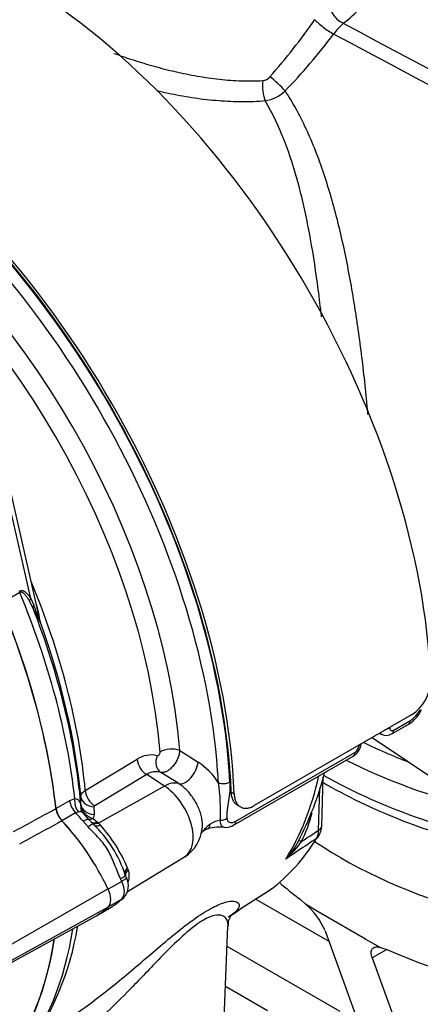
# Model space of a CAD drawing. Units: millimetres. Extents: x 0 to 594, y 0 to 420.
# Drawn here: x 399 to 405, y 356 to 371 of the extents above; entities that cross this region are included whole.
import ezdxf

# ---------------------------------------------------------------- set-up
doc = ezdxf.new("R2010")
doc.units = ezdxf.units.MM
for name, color, linetype in [('GB-IW8-SPURBOX_R', 7, 'Continuous'), ('GB-IW8-SPURFLG_F', 7, 'Continuous'), ('II2-01-STD', 7, 'Continuous'), ('II2-02B3B4_F14-S', 7, 'Continuous'), ('PART5', 7, 'Continuous'), ('TSH-1', 7, 'Continuous')]:
    doc.layers.add(name, color=color, linetype=linetype)

# ---------------------------------------------------------------- blocks, each defined once
blk = doc.blocks.new('SE6')
at = {"layer": 'GB-IW8-SPURBOX_R', "color": 7, "linetype": 'Continuous'}
for p, q in [((403.472, 357.39), (402.37, 358.026)), ((403.637, 356.342), (401.944, 357.319)), ((401.919, 356.721), (402.549, 356.358))]:
    blk.add_line(p, q, dxfattribs=at)
for centre, major_axis, start_param, end_param in [((398.262, 358.901), (-14.5, 0), 5.728223, 8.225353), ((398.262, 358.492), (-15, 0), 0.115209, 1.970347)]:
    blk.add_ellipse(centre, major_axis=major_axis, ratio=0.57735, start_param=start_param, end_param=end_param, dxfattribs=at)
at = {"layer": 'GB-IW8-SPURFLG_F', "color": 7, "linetype": 'Continuous'}
for p, q in [((403.044, 358.022), (403.119, 357.953)), ((403.31, 357.836), (403.119, 357.953)), ((404.017, 357.427), (403.31, 357.836)), ((403.412, 357.554), (404.816, 353.689)), ((404.017, 357.427), (404.245, 357.303)), ((404.34, 357.274), (404.119, 357.146)), ((404.245, 357.303), (404.34, 357.274)), ((404.119, 357.146), (405.523, 353.281))]:
    blk.add_line(p, q, dxfattribs=at)
blk.add_arc((402.402, 357.119), 1.1, 23.3263, 49.3223, dxfattribs=at)
for centre, major_axis, start_param, end_param in [((408.807, 361.622), (7.292, 0), 3.847209, 4.67655), ((408.807, 360.601), (7.292, 0), 3.726638, 3.800943), ((408.807, 360.601), (-7.292, 0), 0.911446, 1.750166)]:
    blk.add_ellipse(centre, major_axis=major_axis, ratio=0.57735, start_param=start_param, end_param=end_param, dxfattribs=at)
blk.add_open_spline([(404.119, 357.146), (404.109, 357.176), (404.103, 357.202), (404.103, 357.236), (404.104, 357.247), (404.11, 357.266), (404.114, 357.274), (404.125, 357.288), (404.131, 357.294), (404.148, 357.303), (404.157, 357.307), (404.178, 357.311), (404.19, 357.311), (404.216, 357.309), (404.23, 357.307), (404.245, 357.303)], degree=3, knots=[0, 0, 0, 0, 0.25, 0.25, 0.375, 0.375, 0.5, 0.5, 0.625, 0.625, 0.75, 0.75, 0.875, 0.875, 1, 1, 1, 1], dxfattribs=at)
at = {"layer": 'II2-01-STD', "color": 7, "linetype": 'Continuous'}
for p, q in [((399, 362.535), (398.595, 364.311)), ((399.132, 362.24), (398.644, 364.379)), ((398.834, 362.622), (398.657, 362.52)), ((399, 362.535), (399.044, 362.433)), ((399.032, 362.397), (398.982, 362.496)), ((404.709, 360.79), (402.352, 359.429)), ((404.416, 360.506), (404.658, 360.646)), ((404.442, 360.561), (404.684, 360.7)), ((404.228, 360.512), (404.258, 360.497)), ((404.117, 360.448), (410.111, 356.454)), ((401.233, 360.254), (401.508, 360.081)), ((402.051, 359.14), (403.833, 360.169)), ((402.077, 359.195), (403.859, 360.224)), ((399.818, 359.656), (400.597, 360.123)), ((400.738, 359.893), (399.959, 359.427)), ((401.006, 359.722), (400.738, 359.893)), ((401.219, 359.758), (400.951, 359.927)), ((401.006, 359.722), (400.014, 359.168)), ((403.363, 359.128), (403.385, 359.859)), ((402.006, 359.629), (402.051, 359.603)), ((403.314, 359.061), (403.334, 359.688)), ((399.378, 359.386), (399.584, 359.505)), ((399.584, 359.505), (399.66, 359.535)), ((399.749, 359.428), (399.751, 359.451)), ((399.751, 359.451), (399.75, 359.563)), ((402.099, 359.435), (402.144, 359.409)), ((399.673, 359.32), (399.467, 359.201)), ((399.713, 359.333), (399.673, 359.32)), ((399.877, 359.217), (399.784, 359.321)), ((399.949, 359.298), (399.938, 359.238)), ((399.948, 359.41), (399.949, 359.298)), ((399.862, 359.109), (399.786, 359.195)), ((399.894, 359.195), (399.88, 359.211)), ((399.94, 359.147), (399.894, 359.195)), ((399.938, 359.238), (400.001, 359.18)), ((400.001, 359.18), (400.014, 359.168)), ((400.014, 359.168), (400.043, 359.135)), ((400.45, 358.142), (401.306, 358.661)), ((400.448, 358.497), (400.462, 358.467)), ((400.367, 358.293), (400.161, 358.174)), ((400.437, 358.348), (400.419, 358.387)), ((402.142, 357.881), (402.591, 358.166)), ((402.151, 357.887), (402.597, 358.17)), ((400.367, 358.027), (400.164, 357.91)), ((400.371, 358.027), (400.394, 358.048)), ((400.045, 357.813), (400.229, 357.919)), ((401.844, 354.967), (401.957, 357.624))]:
    blk.add_line(p, q, dxfattribs=at)
for centre, radius, start, end in [((395.386, 376.695), 9.594, 318.6402, 325.14), ((404.445, 370.324), 1.127, 132.295, 143.3857), ((396.663, 376.12), 8.576, 315.8088, 323.3108), ((402.466, 370.458), 0.16, 275.3617, 319.9053), ((402.419, 370.559), 0.573, 279.6752, 313.3966), ((401.441, 363.267), 2.538, 199.1659, 204.8355), ((397.35, 361.954), 1.806, 7.429, 15.4734), ((395.847, 361.503), 3.365, 11.9687, 12.6512), ((404.373, 361.316), 0.624, 302.5894, 358.9608), ((404.415, 361.066), 0.485, 296.2067, 335.8357), ((404.452, 361.069), 0.436, 302.1438, 333.1036), ((404.331, 360.627), 0.146, 240.7508, 305.2618), ((403.719, 360.378), 0.235, 298.7837, 353.6403), ((403.787, 360.335), 0.132, 302.869, 356.3302), ((400.805, 359.823), 0.365, 75.5798, 124.8064), ((400.935, 359.209), 1.044, 32.8127, 56.7046), ((400.88, 359.692), 0.246, 73.2306, 125.1759), ((398.765, 361.109), 4.79, 332.3688, 345.6427), ((399, 359.344), 2.846, 357.3372, 8.7035), ((399.919, 359.414), 0.17, 175.2245, 195.2765), ((399.942, 359.451), 0.194, 186.7964, 231.7827), ((399.968, 359.409), 0.0199, 116.1013, 176.1342), ((400.024, 359.542), 0.317, 230.2947, 254.1552), ((401.074, 359.868), 2.214, 333.8435, 345.8233), ((398.656, 357.811), 1.853, 18.1518, 46.1223), ((398.409, 357.649), 2.209, 22.5871, 42.2804), ((401.933, 358.755), 0.465, 101.191, 121.3281), ((401.933, 359.288), 0.185, 260.1264, 309.1109), ((401.025, 359.131), 0.547, 301.2034, 356.0316), ((401.714, 358.876), 0.213, 103.9294, 140.6013), ((401.827, 358.497), 0.609, 83.2381, 110.1517), ((403.069, 359.053), 0.245, 331.4454, 1.7926), ((403.111, 359.117), 0.251, 324.3755, 2.5506), ((401.903, 359.488), 1.26, 316.9034, 332.0636), ((401.837, 359.755), 1.498, 311.1698, 324.8319), ((400.224, 358.378), 0.254, 339.3448, 20.6552), ((400.198, 358.229), 0.267, 317.7089, 27.1501), ((399.768, 358.695), 0.898, 300.8692, 310.2032), ((400.287, 358.156), 0.151, 301.7254, 316.8412), ((395.278, 358.348), 4.485, 324.8952, 350.4912)]:
    blk.add_arc(centre, radius, start, end, dxfattribs=at)
for centre, major_axis, ratio, start_param, end_param in [((398.713, 364.592), (4.448, -7.704), 0.57735, 0.832254, 2.309339), ((403.677, 371.367), (0.15, -0.2), 0.653089, 3.889504, 5.477286), ((401.742, 371.91), (2.444, 0.105), 0.546379, -0.67544, -0.48278), ((403.433, 371.114), (0.201, -0.148), 0.160774, 3.804966, 5.388784), ((402.684, 370.229), (0.181, -0.172), 0.130154, 0.912658, 2.246333), ((402.564, 370.17), (0.02, -0.249), 0.348313, 4.141985, 5.470511), ((395.767, 362.891), (4.448, -7.704), 0.57735, 0.832254, 2.309339), ((395.767, 362.891), (-4.417, 7.65), 0.57735, 3.974178, 5.4506), ((395.811, 362.896), (-4.375, 7.578), 0.57735, 3.990231, 5.434547), ((395.723, 362.845), (4.315, -7.473), 0.57735, 0.873548, 2.203686), ((395.704, 362.834), (-3.928, 6.803), 0.57735, 4.022628, 5.40215), ((395.551, 362.746), (3.827, -6.629), 0.57735, 0.881036, 2.260557), ((393.781, 361.724), (3.995, -6.92), 0.57735, 0.922742, 1.384003), ((394.399, 362.081), (-3.856, 6.678), 0.57735, 4.038993, 4.491053), ((394.062, 361.886), (3.995, -6.92), 0.57735, 0.920843, 1.350133), ((399.057, 362.52), (-0.0706, -0.0443), 0.591117, 5.214296, 5.876869), ((399.11, 362.424), (-0.0751, -0.0362), 0.589983, 5.439326, 6.096888), ((394.187, 361.958), (3.958, -6.856), 0.57735, 0.894776, 1.309814), ((399.22, 362.213), (-0.0121, -0.0825), 0.987122, 5.006034, 5.16562), ((394.28, 362.012), (3.892, -6.741), 0.57735, 0.897208, 1.273747), ((404.596, 360.754), (-0.063, 0.108), 0.57735, 3.141593, 3.902326), ((404.296, 360.647), (-0.125, 0.002), 0.585643, 1.976563, 2.364074), ((404.354, 360.614), (-0.062, 0.108), 0.57735, 3.142684, 3.902326), ((403.831, 360.379), (-0.125, 0.002), 0.586248, 2.363542, 2.751053), ((401.047, 360.11), (0.066, 0.198), 0.793474, 1.500313, 2.936308), ((401.091, 360.167), (-0.208, -0.016), 0.51958, 3.918441, 5.489237), ((403.771, 360.277), (-0.062, 0.108), 0.57735, 3.141593, 3.902326), ((400.748, 360.06), (-0.107, 0.179), 0.605298, 0.886612, 2.294275), ((401.338, 359.976), (-0.133, -0.212), 0.508938, 0.123414, 2.372242), ((395.723, 362.845), (4.315, -7.473), 0.57735, 0.848638, 0.873548), ((398.129, 364.234), (3.763, -6.519), 0.57735, 0.2947, 0.561231), ((400.981, 359.321), (0.269, 0.422), 0.546343, 0.126856, 0.792789), ((400.982, 359.213), (-0.32, 0.554), 0.57735, 3.153936, 5.445427), ((401.898, 359.827), (0.125, 0.007), 0.539709, 3.932215, 5.468105), ((399.969, 359.594), (-0.107, 0.179), 0.605287, 0.888344, 2.294287), ((399.73, 359.444), (-0.104, 0.18), 0.57735, 0.922742, 1.958696), ((399.806, 359.473), (-0.041, 0.204), 0.695602, 1.130875, 2.184618), ((399.958, 359.577), (-0.208, -0.002), 0.801831, 0.072026, 1.514583), ((399.959, 359.464), (-0.208, -0.002), 0.801837, 0.070555, 1.514823), ((399.524, 359.325), (0.104, -0.18), 0.57735, 4.064334, 5.100289), ((399.026, 357.914), (-1.182, 2.048), 0.57735, -1.257205, -1.182897), ((399.926, 359.392), (0.13, 0.105), 0.078411, 3.569941, 3.722766), ((398.819, 357.795), (1.182, -2.048), 0.57735, 1.615765, 1.958696), ((399.719, 359.082), (-0.158, -0.136), 0.25187, 3.141209, 4.073152), ((399.946, 359.371), (0.107, 0.128), 0.625338, 3.378636, 4.01191), ((399.789, 359.004), (-0.151, -0.144), 0.153256, 3.112248, 4.064947), ((399.719, 359.082), (-0.158, -0.136), 0.25187, 3.003648, 3.141209), ((400.009, 359.314), (0.117, 0.119), 0.662132, 3.264098, 4.062458), ((400.022, 359.301), (0.117, 0.118), 0.663455, 3.142609, 4.064521), ((400.061, 359.261), (0.119, 0.117), 0.587147, 3.105767, 4.054919), ((401.558, 359.357), (-0.088, 0.278), 0.376597, 3.141275, 3.776358), ((401.854, 359.291), (0.125, 0.01), 0.634517, 4.569056, 5.447836), ((401.988, 359.248), (-0.062, 0.108), 0.57735, 3.141593, 3.165779), ((401.988, 359.248), (-0.062, 0.108), 0.57735, 3.165779, 3.902326), ((403.196, 359.133), (-0.167, 0.005), 0.597148, 2.374268, 3.141593), ((398.588, 364.499), (3.752, -6.499), 0.57735, 0.070963, 0.301273), ((403.238, 358.783), (0.222, -0.115), 0.108539, 2.547015, 3.163239), ((403.176, 359.057), (-0.142, 0.088), 0.779721, 2.77917, 3.144079), ((400.565, 358.462), (0.154, 0.064), 0.561413, 2.174363, 3.259793), ((400.231, 358.296), (-0.188, -0.091), 0.102658, 2.190037, 3.1421), ((399.026, 357.914), (1.182, -2.048), 0.57735, 1.425742, 1.444733), ((400.204, 358.254), (0.141, -0.244), 0.57735, 0.168844, 1.401952), ((400.231, 358.296), (-0.188, -0.091), 0.102658, 3.1421, 3.239857), ((399.026, 359.955), (1.182, -2.048), 0.57735, 0.126063, 0.145054), ((400.231, 358.181), (-0.14, 0.154), 0.810017, 2.965624, 3.141451), ((398.819, 359.836), (-1.182, 2.048), 0.57735, 3.141593, 3.286647), ((398.129, 364.234), (3.763, -6.519), 0.57735, 0.024695, 0.071287), ((394.062, 361.886), (3.995, -6.92), 0.57735, 0.222227, 0.618087), ((393.781, 361.724), (3.995, -6.92), 0.57735, 0.186793, 0.619555)]:
    blk.add_ellipse(centre, major_axis=major_axis, ratio=ratio, start_param=start_param, end_param=end_param, dxfattribs=at)
for points in [[(403.686, 371.158), (406.402, 369.706), (409.118, 368.255), (411.836, 366.805)], [(411.882, 366.553), (409.1, 368.033), (406.32, 369.515), (403.54, 370.996)], [(401.974, 357.765), (401.969, 357.762), (401.964, 357.758), (401.958, 357.755)]]:
    blk.add_open_spline(points, degree=3, dxfattribs=at)
for points, knots in [([(400.247, 370.706), (400.258, 370.702), (400.27, 370.698), (400.324, 370.678), (400.368, 370.663), (400.459, 370.632), (400.505, 370.617), (400.647, 370.571), (400.746, 370.542), (400.9, 370.499), (400.952, 370.485), (401.059, 370.458), (401.113, 370.445), (401.275, 370.408), (401.385, 370.386), (401.55, 370.357), (401.606, 370.348), (401.717, 370.332), (401.773, 370.324), (401.941, 370.306), (402.05, 370.298), (402.267, 370.291), (402.375, 370.292), (402.481, 370.299)], [0.553875, 0.553875, 0.553875, 0.553875, 0.5625, 0.5625, 0.59375, 0.59375, 0.625, 0.625, 0.6875, 0.6875, 0.71875, 0.71875, 0.75, 0.75, 0.8125, 0.8125, 0.84375, 0.84375, 0.875, 0.875, 0.9375, 0.9375, 1, 1, 1, 1]), ([(402.515, 369.994), (402.402, 369.983), (402.287, 369.978), (402.055, 369.979), (401.937, 369.984), (401.758, 369.998), (401.697, 370.004), (401.577, 370.017), (401.517, 370.025), (401.339, 370.051), (401.221, 370.072), (401.046, 370.108), (400.988, 370.121), (400.917, 370.138), (400.904, 370.141), (400.891, 370.144)], [0, 0, 0, 0, 0.0625, 0.0625, 0.125, 0.125, 0.15625, 0.15625, 0.1875, 0.1875, 0.25, 0.25, 0.28125, 0.28125, 0.2882049, 0.2882049, 0.2882049, 0.2882049]), ([(402.812, 370.142), (402.937, 369.953), (403.046, 369.751), (403.241, 369.324), (403.326, 369.1), (403.442, 368.748), (403.479, 368.627), (403.548, 368.384), (403.58, 368.261), (403.672, 367.886), (403.726, 367.63), (403.799, 367.236), (403.822, 367.103), (403.855, 366.901), (403.866, 366.833), (403.886, 366.697), (403.896, 366.629), (403.945, 366.288), (403.978, 366.013), (404.023, 365.597), (404.037, 365.458), (404.05, 365.309), (404.051, 365.3), (404.052, 365.291)], [0, 0, 0, 0, 0.125, 0.125, 0.25, 0.25, 0.3125, 0.3125, 0.375, 0.375, 0.5, 0.5, 0.5625, 0.5625, 0.59375, 0.59375, 0.625, 0.625, 0.75, 0.75, 0.8125, 0.8125, 0.8165324, 0.8165324, 0.8165324, 0.8165324]), ([(403.36, 366.755), (403.356, 366.793), (403.352, 366.831), (403.332, 367.001), (403.316, 367.131), (403.264, 367.517), (403.224, 367.768), (403.155, 368.136), (403.13, 368.257), (403.077, 368.496), (403.048, 368.615), (402.955, 368.962), (402.885, 369.184), (402.721, 369.606), (402.627, 369.806), (402.515, 369.994)], [0.4193674, 0.4193674, 0.4193674, 0.4193674, 0.4375, 0.4375, 0.5, 0.5, 0.625, 0.625, 0.6875, 0.6875, 0.75, 0.75, 0.875, 0.875, 1, 1, 1, 1]), ([(398.827, 362.645), (398.836, 362.65), (398.845, 362.653), (398.863, 362.655), (398.872, 362.654), (398.898, 362.646), (398.913, 362.637), (398.941, 362.613), (398.954, 362.599), (398.978, 362.569), (398.99, 362.552), (399, 362.535)], [0, 0, 0, 0, 0.125, 0.125, 0.25, 0.25, 0.5, 0.5, 0.75, 0.75, 1, 1, 1, 1]), ([(398.982, 362.496), (398.973, 362.512), (398.963, 362.528), (398.943, 362.559), (398.932, 362.573), (398.908, 362.599), (398.896, 362.611), (398.874, 362.623), (398.867, 362.626), (398.851, 362.628), (398.842, 362.626), (398.834, 362.622)], [0, 0, 0, 0, 0.25, 0.25, 0.5, 0.5, 0.75, 0.75, 0.875, 0.875, 1, 1, 1, 1]), ([(399.141, 362.188), (399.14, 362.188), (399.139, 362.189), (399.135, 362.194), (399.133, 362.197), (399.127, 362.206), (399.123, 362.214), (399.11, 362.239), (399.101, 362.257), (399.072, 362.314), (399.053, 362.355), (399.032, 362.397)], [0, 0, 0, 0, 0.0625, 0.0625, 0.125, 0.125, 0.25, 0.25, 0.5, 0.5, 1, 1, 1, 1]), ([(404.258, 360.497), (404.257, 360.498), (404.255, 360.498), (404.247, 360.503), (404.241, 360.508), (404.236, 360.515), (404.235, 360.515), (404.235, 360.515)], [0.4771066, 0.4771066, 0.4771066, 0.4771066, 0.5, 0.5, 0.625, 0.625, 0.6320591, 0.6320591, 0.6320591, 0.6320591]), ([(404.384, 360.595), (404.384, 360.586), (404.385, 360.578), (404.391, 360.565), (404.395, 360.56), (404.411, 360.55), (404.426, 360.551), (404.442, 360.561)], [0, 0, 0, 0, 0.25, 0.25, 0.5, 0.5, 1, 1, 1, 1]), ([(400.895, 360.176), (400.9, 360.175), (400.905, 360.176), (400.916, 360.181), (400.921, 360.185), (400.93, 360.197), (400.934, 360.204), (400.939, 360.218), (400.94, 360.226), (400.939, 360.232)], [0, 0, 0, 0, 0.25, 0.25, 0.5, 0.5, 0.75, 0.75, 1, 1, 1, 1]), ([(401.233, 360.254), (401.232, 360.236), (401.229, 360.216), (401.221, 360.185), (401.218, 360.175), (401.211, 360.154), (401.207, 360.144), (401.193, 360.112), (401.182, 360.092), (401.164, 360.062), (401.157, 360.053), (401.143, 360.034), (401.136, 360.025), (401.114, 360), (401.099, 359.985), (401.067, 359.959), (401.052, 359.949), (401.02, 359.933), (401.005, 359.928), (400.976, 359.923), (400.963, 359.924), (400.951, 359.927)], [0, 0, 0, 0, 0.125, 0.125, 0.1875, 0.1875, 0.25, 0.25, 0.375, 0.375, 0.4375, 0.4375, 0.5, 0.5, 0.625, 0.625, 0.75, 0.75, 0.875, 0.875, 1, 1, 1, 1]), ([(401.572, 359.091), (401.574, 359.11), (401.575, 359.13), (401.573, 359.173), (401.571, 359.198), (401.563, 359.248), (401.557, 359.274), (401.543, 359.325), (401.534, 359.351), (401.502, 359.429), (401.476, 359.48), (401.413, 359.576), (401.378, 359.62), (401.321, 359.679), (401.301, 359.697), (401.26, 359.73), (401.24, 359.745), (401.219, 359.758)], [0.3840852, 0.3840852, 0.3840852, 0.3840852, 0.4375, 0.4375, 0.5, 0.5, 0.5625, 0.5625, 0.625, 0.625, 0.75, 0.75, 0.875, 0.875, 0.9375, 0.9375, 1, 1, 1, 1]), ([(401.986, 359.782), (401.988, 359.738), (401.987, 359.693), (401.978, 359.6), (401.971, 359.553), (401.956, 359.459), (401.949, 359.412), (401.942, 359.345), (401.941, 359.323), (401.94, 359.28), (401.94, 359.26), (401.942, 359.24)], [0, 0, 0, 0, 0.25, 0.25, 0.5, 0.5, 0.75, 0.75, 0.875, 0.875, 1, 1, 1, 1]), ([(399.75, 359.563), (399.75, 359.572), (399.752, 359.58), (399.758, 359.596), (399.762, 359.604), (399.774, 359.62), (399.781, 359.628), (399.797, 359.643), (399.807, 359.65), (399.818, 359.656)], [0, 0, 0, 0, 0.25, 0.25, 0.5, 0.5, 0.75, 0.75, 1, 1, 1, 1]), ([(402.099, 359.434), (402.099, 359.434), (402.099, 359.435), (402.085, 359.442), (402.073, 359.453), (402.051, 359.478), (402.041, 359.493), (402.025, 359.526), (402.019, 359.544), (402.01, 359.584), (402.007, 359.606), (402.006, 359.629)], [0.4996541, 0.4996541, 0.4996541, 0.4996541, 0.5, 0.5, 0.625, 0.625, 0.75, 0.75, 0.875, 0.875, 1, 1, 1, 1]), ([(402.051, 359.603), (402.051, 359.58), (402.054, 359.559), (402.061, 359.529), (402.063, 359.519), (402.07, 359.501), (402.073, 359.492), (402.085, 359.467), (402.095, 359.453), (402.117, 359.428), (402.129, 359.417), (402.157, 359.401), (402.172, 359.396), (402.204, 359.389), (402.221, 359.388), (402.257, 359.392), (402.275, 359.396), (402.313, 359.409), (402.333, 359.418), (402.352, 359.429)], [0, 0, 0, 0, 0.125, 0.125, 0.1875, 0.1875, 0.25, 0.25, 0.375, 0.375, 0.5, 0.5, 0.625, 0.625, 0.75, 0.75, 0.875, 0.875, 1, 1, 1, 1]), ([(399.66, 359.535), (399.675, 359.534), (399.688, 359.53), (399.703, 359.522), (399.708, 359.519), (399.716, 359.511), (399.72, 359.507), (399.73, 359.493), (399.735, 359.482), (399.743, 359.457), (399.747, 359.443), (399.749, 359.428)], [0, 0, 0, 0, 0.25, 0.25, 0.375, 0.375, 0.5, 0.5, 0.75, 0.75, 1, 1, 1, 1]), ([(399.784, 359.322), (399.78, 359.326), (399.776, 359.329), (399.764, 359.333), (399.756, 359.334), (399.737, 359.334), (399.726, 359.333), (399.713, 359.333)], [0.3011235, 0.3011235, 0.3011235, 0.3011235, 0.5, 0.5, 0.75, 0.75, 1, 1, 1, 1]), ([(399.784, 359.322), (399.783, 359.323), (399.771, 359.332), (399.76, 359.355), (399.754, 359.37), (399.755, 359.37), (399.755, 359.369)], [0, 0, 0, 0, 0.030848, 0.549775, 0.882006, 1, 1, 1, 1]), ([(401.547, 359.01), (401.554, 359.017), (401.561, 359.024), (401.58, 359.045), (401.593, 359.059), (401.618, 359.087), (401.631, 359.101), (401.658, 359.129), (401.673, 359.143), (401.691, 359.153)], [0.5538198, 0.5538198, 0.5538198, 0.5538198, 0.625, 0.625, 0.75, 0.75, 0.875, 0.875, 1, 1, 1, 1]), ([(401.899, 359.104), (401.895, 359.104), (401.89, 359.105), (401.873, 359.112), (401.863, 359.124), (401.852, 359.151), (401.849, 359.161), (401.845, 359.185), (401.843, 359.197), (401.842, 359.212)], [0.4245387, 0.4245387, 0.4245387, 0.4245387, 0.5, 0.5, 0.75, 0.75, 0.875, 0.875, 1, 1, 1, 1]), ([(401.942, 359.24), (401.943, 359.231), (401.944, 359.223), (401.95, 359.209), (401.953, 359.203), (401.965, 359.187), (401.976, 359.18), (401.995, 359.175), (402.002, 359.174), (402.016, 359.174), (402.023, 359.175), (402.038, 359.178), (402.045, 359.18), (402.061, 359.187), (402.069, 359.19), (402.077, 359.195)], [0, 0, 0, 0, 0.125, 0.125, 0.25, 0.25, 0.5, 0.5, 0.625, 0.625, 0.75, 0.75, 0.875, 0.875, 1, 1, 1, 1]), ([(400.347, 358.333), (400.314, 358.403), (400.286, 358.475), (400.228, 358.618), (400.198, 358.689), (400.141, 358.789), (400.12, 358.821), (400.074, 358.882), (400.049, 358.912), (399.97, 358.999), (399.915, 359.053), (399.862, 359.109)], [0, 0, 0, 0, 0.25, 0.25, 0.5, 0.5, 0.625, 0.625, 0.75, 0.75, 1, 1, 1, 1]), ([(403.061, 358.892), (403.087, 358.91), (403.114, 358.927), (403.14, 358.944), (403.198, 358.983), (403.256, 359.022), (403.314, 359.061)], [0, 0, 0, 0, 0.309709, 0.309709, 0.309709, 1, 1, 1, 1]), ([(403.284, 358.936), (403.228, 358.898), (403.172, 358.861), (403.116, 358.823), (403.018, 358.758), (402.921, 358.693), (402.823, 358.627)], [0, 0, 0, 0, 0.365541, 0.365541, 0.365541, 1, 1, 1, 1]), ([(400.462, 358.467), (400.451, 358.458), (400.442, 358.448), (400.429, 358.428), (400.424, 358.417), (400.42, 358.399), (400.419, 358.392), (400.419, 358.384)], [0, 0, 0, 0, 0.25, 0.25, 0.5, 0.5, 0.691774, 0.691774, 0.691774, 0.691774]), ([(400.437, 358.349), (400.437, 358.348), (400.437, 358.347), (400.436, 358.343), (400.432, 358.338), (400.424, 358.331), (400.42, 358.328), (400.412, 358.322), (400.408, 358.319), (400.392, 358.308), (400.38, 358.301), (400.367, 358.293)], [0.1470591, 0.1470591, 0.1470591, 0.1470591, 0.25, 0.25, 0.5, 0.5, 0.625, 0.625, 0.75, 0.75, 1, 1, 1, 1]), ([(401.408, 357.697), (401.501, 357.765), (401.589, 357.824), (401.751, 357.916), (401.822, 357.948), (401.938, 357.988), (401.983, 357.995), (402.054, 357.997), (402.079, 357.991), (402.131, 357.962), (402.134, 357.927), (402.088, 357.85), (402.043, 357.808), (401.974, 357.765)], [0.7517086, 0.7517086, 0.7517086, 0.7517086, 0.78125, 0.78125, 0.8125, 0.8125, 0.84375, 0.84375, 0.875, 0.875, 0.9375, 0.9375, 0.9955306, 0.9955306, 0.9955306, 0.9955306]), ([(401.958, 357.626), (401.959, 357.649), (401.956, 357.671), (401.943, 357.717), (401.93, 357.739), (401.889, 357.774), (401.861, 357.786), (401.783, 357.79), (401.732, 357.781), (401.634, 357.738), (401.598, 357.719), (401.52, 357.67), (401.479, 357.641), (401.353, 357.543), (401.269, 357.467), (401.105, 357.311), (401.025, 357.23), (400.87, 357.071), (400.794, 356.992), (400.647, 356.839), (400.575, 356.764), (400.362, 356.547), (400.224, 356.409), (399.953, 356.155), (399.822, 356.04), (399.57, 355.838), (399.447, 355.751), (399.224, 355.616), (399.123, 355.569), (399.003, 355.539), (398.968, 355.536), (398.942, 355.541)], [0.0997743, 0.0997743, 0.0997743, 0.0997743, 0.125, 0.125, 0.15625, 0.15625, 0.1875, 0.1875, 0.21875, 0.21875, 0.234375, 0.234375, 0.25, 0.25, 0.28125, 0.28125, 0.3125, 0.3125, 0.34375, 0.34375, 0.375, 0.375, 0.4375, 0.4375, 0.5, 0.5, 0.5625, 0.5625, 0.625, 0.625, 0.6582915, 0.6582915, 0.6582915, 0.6582915]), ([(399.06, 355.947), (399.096, 355.964), (399.132, 355.982), (399.331, 356.084), (399.502, 356.188), (399.856, 356.432), (400.04, 356.572), (400.318, 356.795), (400.411, 356.873), (400.601, 357.032), (400.698, 357.115), (400.993, 357.367), (401.195, 357.54), (401.397, 357.689), (401.403, 357.693), (401.408, 357.697)], [0.4858048, 0.4858048, 0.4858048, 0.4858048, 0.5, 0.5, 0.5625, 0.5625, 0.625, 0.625, 0.65625, 0.65625, 0.6875, 0.6875, 0.75, 0.75, 0.7517086, 0.7517086, 0.7517086, 0.7517086]), ([(401.964, 357.623), (401.963, 357.643), (401.96, 357.702), (401.996, 357.768), (402.015, 357.793), (402.017, 357.797), (402.017, 357.797)], [0, 0, 0, 0, 0.0750555, 0.2613285, 0.4557409, 0.5555381, 0.5555381, 0.5555381, 0.5555381])]:
    blk.add_open_spline(points, degree=3, knots=knots, dxfattribs=at)
at = {"layer": 'II2-02B3B4_F14-S', "color": 7, "linetype": 'Continuous'}
for centre, major_axis, start_param, end_param in [((408.807, 363.663), (-7.458, 0), 0.866995, 0.982364), ((408.807, 363.459), (7.708, 0), 3.993444, 4.299926), ((408.807, 363.051), (-7.708, 0), 0.790813, 1.282287)]:
    blk.add_ellipse(centre, major_axis=major_axis, ratio=0.57735, start_param=start_param, end_param=end_param, dxfattribs=at)
blk.add_open_spline([(403.378, 359.779), (403.42, 359.754), (403.647, 359.624), (404.081, 359.404), (404.71, 359.145), (405.379, 358.925), (406.083, 358.745), (406.587, 358.649), (406.859, 358.607), (406.883, 358.603)], degree=3, knots=[0.4867394, 0.4867394, 0.4867394, 0.4867394, 0.5048566, 0.5832469, 0.6616094, 0.7399099, 0.81814, 0.8963054, 0.9035573, 0.9035573, 0.9035573, 0.9035573], dxfattribs=at)
at = {"layer": 'PART5', "color": 7, "linetype": 'Continuous'}
for p, q in [((398.616, 357.297), (400.158, 358.181)), ((398.616, 357.057), (400.158, 357.904)), ((398.417, 356.916), (399.988, 357.778))]:
    blk.add_line(p, q, dxfattribs=at)
blk.add_arc((399.715, 359.432), 0.338, 188.0033, 223.3267, dxfattribs=at)
for centre, major_axis, start_param, end_param in [((393.781, 361.724), (3.997, -6.922), 0.922718, 2.218875), ((398.819, 357.795), (1.183, -2.049), 1.428899, 1.957497), ((399.998, 358.135), (0.142, -0.245), 0.141897, 1.428899), ((398.819, 359.836), (-1.183, 2.049), 3.12925, 3.28349), ((393.781, 361.724), (-3.997, 6.922), 3.116297, 3.761728)]:
    blk.add_ellipse(centre, major_axis=major_axis, ratio=0.57735, start_param=start_param, end_param=end_param, dxfattribs=at)
for points, knots in [([(398.743, 359.039), (398.935, 359.144), (399.127, 359.248), (399.319, 359.352), (399.34, 359.363), (399.36, 359.374), (399.38, 359.385)], [0, 0, 0, 0, 0.904208, 0.904208, 0.904208, 1, 1, 1, 1]), ([(399.469, 359.2), (399.449, 359.189), (399.428, 359.178), (399.408, 359.167), (399.216, 359.062), (399.023, 358.957), (398.831, 358.852)], [0, 0, 0, 0, 0.095375, 0.095375, 0.095375, 1, 1, 1, 1])]:
    blk.add_open_spline(points, degree=3, knots=knots, dxfattribs=at)

msp = doc.modelspace()

# ---------------------------------------------------------------- block references
at = {"layer": 'TSH-1'}
msp.add_blockref('SE6', (0, 0), dxfattribs=at)

doc.saveas('drawing.dxf')
